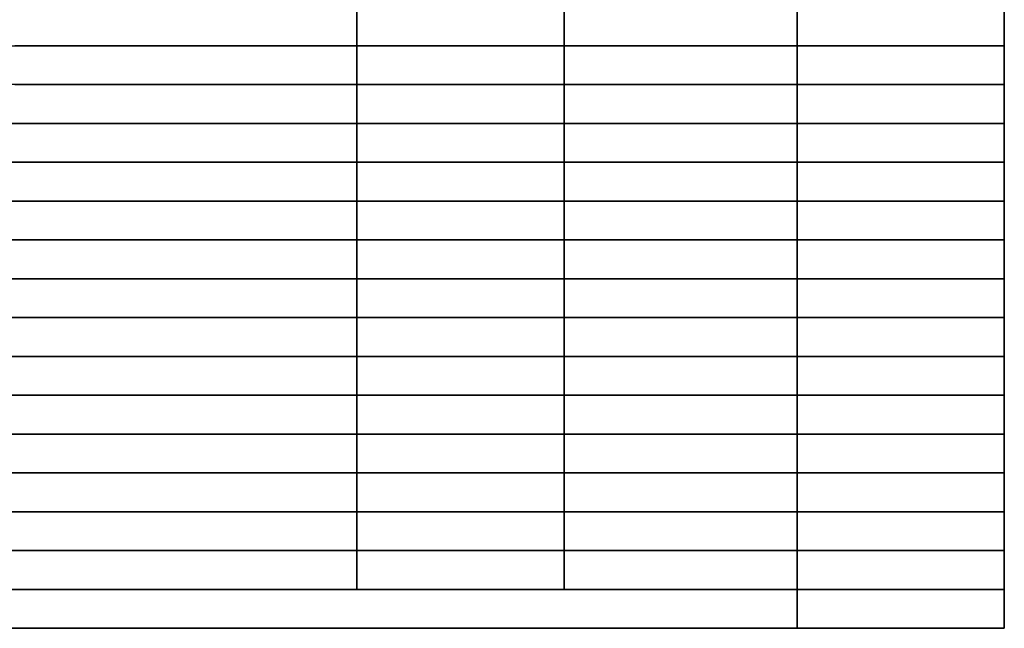
# Model space of a CAD drawing. Units: metres. Extents: x 1 to 154, y 1 to 51.
# Drawn here: x 116 to 154, y 1 to 25 of the extents above; entities that cross this region are included whole.
import ezdxf

# ---------------------------------------------------------------- set-up
doc = ezdxf.new("R2010")
doc.units = ezdxf.units.M
doc.header["$MEASUREMENT"] = 0
for name, color, linetype in [('72_NURUS_INSERT', 7, 'Continuous'), ('72_NURUS_TKM_D3_TKM_BENCH', 7, 'Continuous'), ('72_NURUS_TKM_D3_TKM_METAL', 7, 'Continuous')]:
    doc.layers.add(name, color=color, linetype=linetype)

# ---------------------------------------------------------------- blocks, each defined once
blk = doc.blocks.new('72NURUS_TKM_D3_TKM_BENCH153')
at = {"extrusion": (0, -1, -2e-16), "elevation": 0.495}
blk.add_lwpolyline([(0, 0.45), (0, 0.37), (1.53, 0.37), (1.53, 0.45)], dxfattribs=at)
for points in [[(1.53, -0.27, 0.37), (1.53, -0.285, 0.37), (0, -0.285, 0.37), (0, -0.27, 0.37)], [(1.53, -0.27, 0.45), (1.53, -0.285, 0.45), (1.53, -0.285, 0.37), (1.53, -0.27, 0.37)], [(1.53, -0.3, 0.37), (1.53, -0.315, 0.37), (0, -0.315, 0.37), (0, -0.3, 0.37)], [(1.53, -0.3, 0.45), (1.53, -0.315, 0.45), (1.53, -0.315, 0.37), (1.53, -0.3, 0.37)], [(1.53, -0.33, 0.37), (1.53, -0.345, 0.37), (0, -0.345, 0.37), (0, -0.33, 0.37)], [(1.53, -0.33, 0.45), (1.53, -0.345, 0.45), (1.53, -0.345, 0.37), (1.53, -0.33, 0.37)], [(1.53, -0.36, 0.37), (1.53, -0.375, 0.37), (0, -0.375, 0.37), (0, -0.36, 0.37)], [(1.53, -0.375, 0.45), (1.53, -0.36, 0.45), (1.53, -0.36, 0.37), (1.53, -0.375, 0.37)], [(1.53, -0.39, 0.37), (1.53, -0.405, 0.37), (0, -0.405, 0.37), (0, -0.39, 0.37)], [(1.53, -0.39, 0.45), (1.53, -0.405, 0.45), (1.53, -0.405, 0.37), (1.53, -0.39, 0.37)], [(0, -0.435, 0.37), (1.53, -0.435, 0.37), (1.53, -0.42, 0.37), (0, -0.42, 0.37)], [(1.53, -0.42, 0.45), (1.53, -0.435, 0.45), (1.53, -0.435, 0.37), (1.53, -0.42, 0.37)], [(0, -0.465, 0.37), (0, -0.45, 0.37), (1.53, -0.45, 0.37), (1.53, -0.465, 0.37)], [(1.53, -0.45, 0.45), (1.53, -0.465, 0.45), (1.53, -0.465, 0.37), (1.53, -0.45, 0.37)], [(1.53, -0.48, 0.37), (1.53, -0.495, 0.37), (0, -0.495, 0.37), (0, -0.48, 0.37)], [(1.53, -0.495, 0.45), (1.53, -0.48, 0.45), (1.53, -0.48, 0.37), (1.53, -0.495, 0.37)]]:
    blk.add_3dface(points)
for points, invisible_edges in [([(1.14792, -0.27, 0.42538), (1.1718, -0.27, 0.43001), (1.1718, -0.285, 0.43001), (1.14792, -0.285, 0.42538)], 10), ([(1.14792, -0.27, 0.42538), (1.1718, -0.27, 0.43001), (1.1718, -0.27, 0.37), (1.14792, -0.27, 0.37)], 10), ([(1.1718, -0.27, 0.43001), (1.20333, -0.27, 0.43632), (1.20333, -0.27, 0.37), (1.1718, -0.27, 0.37)], 10), ([(1.1718, -0.27, 0.43001), (1.20333, -0.27, 0.43632), (1.20333, -0.285, 0.43632), (1.1718, -0.285, 0.43001)], 10), ([(1.20333, -0.27, 0.43632), (1.22652, -0.27, 0.44019), (1.22652, -0.285, 0.44019), (1.20333, -0.285, 0.43632)], 10), ([(1.20333, -0.27, 0.43632), (1.22652, -0.27, 0.44019), (1.22652, -0.27, 0.37), (1.20333, -0.27, 0.37)], 10), ([(1.22652, -0.27, 0.44019), (1.24697, -0.27, 0.44307), (1.24697, -0.27, 0.37), (1.22652, -0.27, 0.37)], 10), ([(1.22652, -0.27, 0.44019), (1.24697, -0.27, 0.44307), (1.24697, -0.285, 0.44307), (1.22652, -0.285, 0.44019)], 10), ([(1.24697, -0.27, 0.44307), (1.27657, -0.27, 0.44636), (1.27657, -0.27, 0.37), (1.24697, -0.27, 0.37)], 10), ([(1.24697, -0.27, 0.44307), (1.27657, -0.27, 0.44636), (1.27657, -0.285, 0.44636), (1.24697, -0.285, 0.44307)], 10), ([(1.27657, -0.27, 0.44636), (1.30369, -0.27, 0.44848), (1.30369, -0.27, 0.37), (1.27657, -0.27, 0.37)], 10), ([(1.27657, -0.27, 0.44636), (1.30369, -0.27, 0.44848), (1.30369, -0.285, 0.44848), (1.27657, -0.285, 0.44636)], 10), ([(1.30369, -0.27, 0.44848), (1.34135, -0.27, 0.45), (1.34135, -0.27, 0.37), (1.30369, -0.27, 0.37)], 10), ([(1.30369, -0.27, 0.44848), (1.34135, -0.27, 0.45), (1.34135, -0.285, 0.45), (1.30369, -0.285, 0.44848)], 10), ([(1.34135, -0.27, 0.37), (1.34135, -0.27, 0.45), (1.53, -0.27, 0.45), (1.53, -0.27, 0.37)], 1), ([(1.34135, -0.27, 0.45), (1.53, -0.27, 0.45), (1.53, -0.285, 0.45), (1.34135, -0.285, 0.45)], 8), ([(1.14792, -0.285, 0.42538), (1.1718, -0.285, 0.43001), (1.1718, -0.285, 0.37), (1.14792, -0.285, 0.37)], 10), ([(1.1718, -0.285, 0.43001), (1.20333, -0.285, 0.43632), (1.20333, -0.285, 0.37), (1.1718, -0.285, 0.37)], 10), ([(1.20333, -0.285, 0.43632), (1.22652, -0.285, 0.44019), (1.22652, -0.285, 0.37), (1.20333, -0.285, 0.37)], 10), ([(1.22652, -0.285, 0.44019), (1.24697, -0.285, 0.44307), (1.24697, -0.285, 0.37), (1.22652, -0.285, 0.37)], 10), ([(1.24697, -0.285, 0.44307), (1.27657, -0.285, 0.44636), (1.27657, -0.285, 0.37), (1.24697, -0.285, 0.37)], 10), ([(1.27657, -0.285, 0.44636), (1.30369, -0.285, 0.44848), (1.30369, -0.285, 0.37), (1.27657, -0.285, 0.37)], 10), ([(1.30369, -0.285, 0.44848), (1.34135, -0.285, 0.45), (1.34135, -0.285, 0.37), (1.30369, -0.285, 0.37)], 10), ([(1.34135, -0.285, 0.37), (1.34135, -0.285, 0.45), (1.53, -0.285, 0.45), (1.53, -0.285, 0.37)], 1), ([(1.12974, -0.3, 0.418), (1.15709, -0.3, 0.42234), (1.15709, -0.3, 0.37), (1.12974, -0.3, 0.37)], 10), ([(1.12974, -0.3, 0.418), (1.15709, -0.3, 0.42234), (1.15709, -0.315, 0.42234), (1.12974, -0.315, 0.418)], 10), ([(1.15709, -0.3, 0.42234), (1.18779, -0.3, 0.4291), (1.18779, -0.3, 0.37), (1.15709, -0.3, 0.37)], 10), ([(1.15709, -0.3, 0.42234), (1.18779, -0.3, 0.4291), (1.18779, -0.315, 0.4291), (1.15709, -0.315, 0.42234)], 10), ([(1.18779, -0.3, 0.4291), (1.21753, -0.3, 0.43593), (1.21753, -0.3, 0.37), (1.18779, -0.3, 0.37)], 10), ([(1.18779, -0.3, 0.4291), (1.21753, -0.3, 0.43593), (1.21753, -0.315, 0.43593), (1.18779, -0.315, 0.4291)], 10), ([(1.21753, -0.3, 0.43593), (1.25094, -0.3, 0.44197), (1.25094, -0.315, 0.44197), (1.21753, -0.315, 0.43593)], 10), ([(1.21753, -0.3, 0.43593), (1.25094, -0.3, 0.44197), (1.25094, -0.3, 0.37), (1.21753, -0.3, 0.37)], 10), ([(1.25094, -0.3, 0.44197), (1.28022, -0.3, 0.44587), (1.28022, -0.3, 0.37), (1.25094, -0.3, 0.37)], 10), ([(1.25094, -0.3, 0.44197), (1.28022, -0.3, 0.44587), (1.28022, -0.315, 0.44587), (1.25094, -0.315, 0.44197)], 10), ([(1.28022, -0.3, 0.44587), (1.31405, -0.3, 0.44879), (1.31405, -0.3, 0.37), (1.28022, -0.3, 0.37)], 10), ([(1.28022, -0.3, 0.44587), (1.31405, -0.3, 0.44879), (1.31405, -0.315, 0.44879), (1.28022, -0.315, 0.44587)], 10), ([(1.31405, -0.3, 0.44879), (1.35603, -0.3, 0.45), (1.35603, -0.3, 0.37), (1.31405, -0.3, 0.37)], 10), ([(1.31405, -0.3, 0.44879), (1.35603, -0.3, 0.45), (1.35603, -0.315, 0.45), (1.31405, -0.315, 0.44879)], 10), ([(1.35603, -0.3, 0.45), (1.53, -0.3, 0.45), (1.53, -0.3, 0.37), (1.35603, -0.3, 0.37)], 8), ([(1.35603, -0.3, 0.45), (1.53, -0.3, 0.45), (1.53, -0.315, 0.45), (1.35603, -0.315, 0.45)], 8), ([(1.12974, -0.315, 0.418), (1.15709, -0.315, 0.42234), (1.15709, -0.315, 0.37), (1.12974, -0.315, 0.37)], 10), ([(1.15709, -0.315, 0.42234), (1.18779, -0.315, 0.4291), (1.18779, -0.315, 0.37), (1.15709, -0.315, 0.37)], 10), ([(1.18779, -0.315, 0.4291), (1.21753, -0.315, 0.43593), (1.21753, -0.315, 0.37), (1.18779, -0.315, 0.37)], 10), ([(1.21753, -0.315, 0.43593), (1.25094, -0.315, 0.44197), (1.25094, -0.315, 0.37), (1.21753, -0.315, 0.37)], 10), ([(1.25094, -0.315, 0.44197), (1.28022, -0.315, 0.44587), (1.28022, -0.315, 0.37), (1.25094, -0.315, 0.37)], 10), ([(1.28022, -0.315, 0.44587), (1.31405, -0.315, 0.44879), (1.31405, -0.315, 0.37), (1.28022, -0.315, 0.37)], 10), ([(1.31405, -0.315, 0.44879), (1.35603, -0.315, 0.45), (1.35603, -0.315, 0.37), (1.31405, -0.315, 0.37)], 10), ([(1.35603, -0.315, 0.45), (1.53, -0.315, 0.45), (1.53, -0.315, 0.37), (1.35603, -0.315, 0.37)], 8), ([(1.13725, -0.33, 0.41683), (1.18244, -0.33, 0.42557), (1.18244, -0.33, 0.37), (1.13725, -0.33, 0.37)], 10), ([(1.13725, -0.33, 0.41683), (1.18244, -0.33, 0.42557), (1.18244, -0.345, 0.42557), (1.13725, -0.345, 0.41683)], 10), ([(1.18244, -0.33, 0.42557), (1.21228, -0.33, 0.43225), (1.21228, -0.33, 0.37), (1.18244, -0.33, 0.37)], 10), ([(1.18244, -0.33, 0.42557), (1.21228, -0.33, 0.43225), (1.21228, -0.345, 0.43225), (1.18244, -0.345, 0.42557)], 10), ([(1.21228, -0.33, 0.43225), (1.24359, -0.33, 0.43813), (1.24359, -0.33, 0.37), (1.21228, -0.33, 0.37)], 10), ([(1.21228, -0.33, 0.43225), (1.24359, -0.33, 0.43813), (1.24359, -0.345, 0.43813), (1.21228, -0.345, 0.43225)], 10), ([(1.24359, -0.33, 0.43813), (1.2835, -0.33, 0.4449), (1.2835, -0.33, 0.37), (1.24359, -0.33, 0.37)], 10), ([(1.24359, -0.33, 0.43813), (1.2835, -0.33, 0.4449), (1.2835, -0.345, 0.4449), (1.24359, -0.345, 0.43813)], 10), ([(1.2835, -0.33, 0.4449), (1.32419, -0.33, 0.45), (1.32419, -0.33, 0.37), (1.2835, -0.33, 0.37)], 10), ([(1.2835, -0.33, 0.4449), (1.32419, -0.33, 0.45), (1.32419, -0.345, 0.45), (1.2835, -0.345, 0.4449)], 10), ([(1.32419, -0.33, 0.45), (1.53, -0.33, 0.45), (1.53, -0.33, 0.37), (1.32419, -0.33, 0.37)], 8), ([(1.32419, -0.33, 0.45), (1.53, -0.33, 0.45), (1.53, -0.345, 0.45), (1.32419, -0.345, 0.45)], 8), ([(1.13725, -0.345, 0.41683), (1.18244, -0.345, 0.42557), (1.18244, -0.345, 0.37), (1.13725, -0.345, 0.37)], 10), ([(1.18244, -0.345, 0.42557), (1.21228, -0.345, 0.43225), (1.21228, -0.345, 0.37), (1.18244, -0.345, 0.37)], 10), ([(1.21228, -0.345, 0.43225), (1.24359, -0.345, 0.43813), (1.24359, -0.345, 0.37), (1.21228, -0.345, 0.37)], 10), ([(1.24359, -0.345, 0.43813), (1.2835, -0.345, 0.4449), (1.2835, -0.345, 0.37), (1.24359, -0.345, 0.37)], 10), ([(1.2835, -0.345, 0.4449), (1.32419, -0.345, 0.45), (1.32419, -0.345, 0.37), (1.2835, -0.345, 0.37)], 10), ([(1.32419, -0.345, 0.45), (1.53, -0.345, 0.45), (1.53, -0.345, 0.37), (1.32419, -0.345, 0.37)], 8), ([(1.12789, -0.36, 0.4147), (1.16071, -0.36, 0.41998), (1.16071, -0.36, 0.37), (1.12789, -0.36, 0.37)], 10), ([(1.12789, -0.36, 0.4147), (1.12789, -0.375, 0.4147), (1.16071, -0.375, 0.41998), (1.16071, -0.36, 0.41998)], 5), ([(1.16071, -0.36, 0.41998), (1.1844, -0.36, 0.4252), (1.1844, -0.36, 0.37), (1.16071, -0.36, 0.37)], 10), ([(1.16071, -0.36, 0.41998), (1.1844, -0.36, 0.4252), (1.1844, -0.375, 0.4252), (1.16071, -0.375, 0.41998)], 10), ([(1.1844, -0.36, 0.4252), (1.22208, -0.36, 0.4336), (1.22208, -0.36, 0.37), (1.1844, -0.36, 0.37)], 10), ([(1.1844, -0.36, 0.4252), (1.22208, -0.36, 0.4336), (1.22208, -0.375, 0.4336), (1.1844, -0.375, 0.4252)], 10), ([(1.22208, -0.36, 0.4336), (1.24663, -0.36, 0.43816), (1.24663, -0.36, 0.37), (1.22208, -0.36, 0.37)], 10), ([(1.22208, -0.36, 0.4336), (1.24663, -0.36, 0.43816), (1.24663, -0.375, 0.43816), (1.22208, -0.375, 0.4336)], 10), ([(1.24663, -0.36, 0.43816), (1.28181, -0.36, 0.44347), (1.28181, -0.36, 0.37), (1.24663, -0.36, 0.37)], 10), ([(1.24663, -0.36, 0.43816), (1.28181, -0.36, 0.44347), (1.28181, -0.375, 0.44347), (1.24663, -0.375, 0.43816)], 10), ([(1.28181, -0.36, 0.44347), (1.30254, -0.36, 0.44592), (1.30254, -0.36, 0.37), (1.28181, -0.36, 0.37)], 10), ([(1.28181, -0.36, 0.44347), (1.30254, -0.36, 0.44592), (1.30254, -0.375, 0.44592), (1.28181, -0.375, 0.44347)], 10), ([(1.30254, -0.36, 0.44592), (1.32916, -0.36, 0.44836), (1.32916, -0.36, 0.37), (1.30254, -0.36, 0.37)], 10), ([(1.30254, -0.36, 0.44592), (1.32916, -0.36, 0.44836), (1.32916, -0.375, 0.44836), (1.30254, -0.375, 0.44592)], 10), ([(1.32916, -0.36, 0.44836), (1.356, -0.36, 0.45), (1.356, -0.36, 0.37), (1.32916, -0.36, 0.37)], 10), ([(1.32916, -0.36, 0.44836), (1.356, -0.36, 0.45), (1.356, -0.375, 0.45), (1.32916, -0.375, 0.44836)], 10), ([(1.356, -0.36, 0.45), (1.53, -0.36, 0.45), (1.53, -0.36, 0.37), (1.356, -0.36, 0.37)], 8), ([(1.356, -0.375, 0.45), (1.356, -0.36, 0.45), (1.53, -0.36, 0.45), (1.53, -0.375, 0.45)], 1), ([(1.12789, -0.375, 0.4147), (1.16071, -0.375, 0.41998), (1.16071, -0.375, 0.37), (1.12789, -0.375, 0.37)], 10), ([(1.16071, -0.375, 0.41998), (1.1844, -0.375, 0.4252), (1.1844, -0.375, 0.37), (1.16071, -0.375, 0.37)], 10), ([(1.1844, -0.375, 0.4252), (1.22208, -0.375, 0.4336), (1.22208, -0.375, 0.37), (1.1844, -0.375, 0.37)], 10), ([(1.22208, -0.375, 0.4336), (1.24663, -0.375, 0.43816), (1.24663, -0.375, 0.37), (1.22208, -0.375, 0.37)], 10), ([(1.24663, -0.375, 0.43816), (1.28181, -0.375, 0.44347), (1.28181, -0.375, 0.37), (1.24663, -0.375, 0.37)], 10), ([(1.28181, -0.375, 0.44347), (1.30254, -0.375, 0.44592), (1.30254, -0.375, 0.37), (1.28181, -0.375, 0.37)], 10), ([(1.30254, -0.375, 0.44592), (1.32916, -0.375, 0.44836), (1.32916, -0.375, 0.37), (1.30254, -0.375, 0.37)], 10), ([(1.32916, -0.375, 0.44836), (1.356, -0.375, 0.45), (1.356, -0.375, 0.37), (1.32916, -0.375, 0.37)], 10), ([(1.356, -0.375, 0.45), (1.53, -0.375, 0.45), (1.53, -0.375, 0.37), (1.356, -0.375, 0.37)], 8), ([(1.13854, -0.39, 0.41583), (1.18573, -0.39, 0.42519), (1.18573, -0.39, 0.37), (1.13854, -0.39, 0.37)], 10), ([(1.13854, -0.39, 0.41583), (1.18573, -0.39, 0.42519), (1.18573, -0.405, 0.42519), (1.13854, -0.405, 0.41583)], 10), ([(1.18573, -0.39, 0.42519), (1.21241, -0.39, 0.43136), (1.21241, -0.39, 0.37), (1.18573, -0.39, 0.37)], 10), ([(1.18573, -0.39, 0.42519), (1.21241, -0.39, 0.43136), (1.21241, -0.405, 0.43136), (1.18573, -0.405, 0.42519)], 10), ([(1.2647, -0.39, 0.44098), (1.21241, -0.39, 0.43136), (1.21241, -0.39, 0.37), (1.2647, -0.39, 0.37)], 10), ([(1.21241, -0.39, 0.43136), (1.2647, -0.39, 0.44098), (1.2647, -0.405, 0.44098), (1.21241, -0.405, 0.43136)], 10), ([(1.2647, -0.39, 0.44098), (1.29221, -0.39, 0.44473), (1.29221, -0.39, 0.37), (1.2647, -0.39, 0.37)], 10), ([(1.2647, -0.39, 0.44098), (1.29221, -0.39, 0.44473), (1.29221, -0.405, 0.44473), (1.2647, -0.405, 0.44098)], 10), ([(1.29221, -0.39, 0.44473), (1.31937, -0.39, 0.44755), (1.31937, -0.39, 0.37), (1.29221, -0.39, 0.37)], 10), ([(1.29221, -0.39, 0.44473), (1.31937, -0.39, 0.44755), (1.31937, -0.405, 0.44755), (1.29221, -0.405, 0.44473)], 10), ([(1.31937, -0.39, 0.44755), (1.35607, -0.39, 0.45), (1.35607, -0.39, 0.37), (1.31937, -0.39, 0.37)], 10), ([(1.31937, -0.39, 0.44755), (1.35607, -0.39, 0.45), (1.35607, -0.405, 0.45), (1.31937, -0.405, 0.44755)], 10), ([(1.53, -0.39, 0.45), (1.53, -0.39, 0.37), (1.35607, -0.39, 0.37), (1.35607, -0.39, 0.45)], 4), ([(1.35607, -0.39, 0.45), (1.35607, -0.405, 0.45), (1.53, -0.405, 0.45), (1.53, -0.39, 0.45)], 1), ([(1.13854, -0.405, 0.41583), (1.18573, -0.405, 0.42519), (1.18573, -0.405, 0.37), (1.13854, -0.405, 0.37)], 10), ([(1.18573, -0.405, 0.42519), (1.21241, -0.405, 0.43136), (1.21241, -0.405, 0.37), (1.18573, -0.405, 0.37)], 10), ([(1.2647, -0.405, 0.44098), (1.21241, -0.405, 0.43136), (1.21241, -0.405, 0.37), (1.2647, -0.405, 0.37)], 10), ([(1.2647, -0.405, 0.44098), (1.29221, -0.405, 0.44473), (1.29221, -0.405, 0.37), (1.2647, -0.405, 0.37)], 10), ([(1.29221, -0.405, 0.44473), (1.31937, -0.405, 0.44755), (1.31937, -0.405, 0.37), (1.29221, -0.405, 0.37)], 10), ([(1.31937, -0.405, 0.44755), (1.35607, -0.405, 0.45), (1.35607, -0.405, 0.37), (1.31937, -0.405, 0.37)], 10), ([(1.53, -0.405, 0.45), (1.53, -0.405, 0.37), (1.35607, -0.405, 0.37), (1.35607, -0.405, 0.45)], 4), ([(1.14228, -0.42, 0.41609), (1.19866, -0.42, 0.42828), (1.19866, -0.42, 0.37), (1.14228, -0.42, 0.37)], 10), ([(1.14228, -0.42, 0.41609), (1.19866, -0.42, 0.42828), (1.19866, -0.435, 0.42828), (1.14228, -0.435, 0.41609)], 10), ([(1.19866, -0.42, 0.42828), (1.23155, -0.42, 0.43641), (1.23155, -0.42, 0.37), (1.19866, -0.42, 0.37)], 10), ([(1.19866, -0.42, 0.42828), (1.23155, -0.42, 0.43641), (1.23155, -0.435, 0.43641), (1.19866, -0.435, 0.42828)], 10), ([(1.23155, -0.42, 0.43641), (1.27017, -0.42, 0.44347), (1.27017, -0.42, 0.37), (1.23155, -0.42, 0.37)], 10), ([(1.23155, -0.42, 0.43641), (1.27017, -0.42, 0.44347), (1.27017, -0.435, 0.44347), (1.23155, -0.435, 0.43641)], 10), ([(1.27017, -0.42, 0.44347), (1.29997, -0.42, 0.44715), (1.29997, -0.42, 0.37), (1.27017, -0.42, 0.37)], 10), ([(1.27017, -0.42, 0.44347), (1.29997, -0.42, 0.44715), (1.29997, -0.435, 0.44715), (1.27017, -0.435, 0.44347)], 10), ([(1.29997, -0.42, 0.44715), (1.33573, -0.42, 0.44958), (1.33573, -0.42, 0.37), (1.29997, -0.42, 0.37)], 10), ([(1.29997, -0.42, 0.44715), (1.33573, -0.42, 0.44958), (1.33573, -0.435, 0.44958), (1.29997, -0.435, 0.44715)], 10), ([(1.33573, -0.42, 0.44958), (1.38225, -0.42, 0.45), (1.38225, -0.42, 0.37), (1.33573, -0.42, 0.37)], 10), ([(1.33573, -0.42, 0.44958), (1.38225, -0.42, 0.45), (1.38225, -0.435, 0.45), (1.33573, -0.435, 0.44958)], 10), ([(1.38225, -0.42, 0.45), (1.53, -0.42, 0.45), (1.53, -0.42, 0.37), (1.38225, -0.42, 0.37)], 8), ([(1.38225, -0.42, 0.45), (1.53, -0.42, 0.45), (1.53, -0.435, 0.45), (1.38225, -0.435, 0.45)], 8), ([(1.14228, -0.435, 0.41609), (1.19866, -0.435, 0.42828), (1.19866, -0.435, 0.37), (1.14228, -0.435, 0.37)], 10), ([(1.19866, -0.435, 0.42828), (1.23155, -0.435, 0.43641), (1.23155, -0.435, 0.37), (1.19866, -0.435, 0.37)], 10), ([(1.23155, -0.435, 0.43641), (1.27017, -0.435, 0.44347), (1.27017, -0.435, 0.37), (1.23155, -0.435, 0.37)], 10), ([(1.27017, -0.435, 0.44347), (1.29997, -0.435, 0.44715), (1.29997, -0.435, 0.37), (1.27017, -0.435, 0.37)], 10), ([(1.29997, -0.435, 0.44715), (1.33573, -0.435, 0.44958), (1.33573, -0.435, 0.37), (1.29997, -0.435, 0.37)], 10), ([(1.33573, -0.435, 0.44958), (1.38225, -0.435, 0.45), (1.38225, -0.435, 0.37), (1.33573, -0.435, 0.37)], 10), ([(1.38225, -0.435, 0.45), (1.53, -0.435, 0.45), (1.53, -0.435, 0.37), (1.38225, -0.435, 0.37)], 8), ([(1.13443, -0.45, 0.41499), (1.1946, -0.45, 0.42723), (1.1946, -0.45, 0.37), (1.13443, -0.45, 0.37)], 10), ([(1.13443, -0.465, 0.41499), (1.1946, -0.465, 0.42723), (1.1946, -0.45, 0.42723), (1.13443, -0.45, 0.41499)], 10), ([(1.1946, -0.45, 0.42723), (1.22325, -0.45, 0.43425), (1.22325, -0.45, 0.37), (1.1946, -0.45, 0.37)], 10), ([(1.1946, -0.45, 0.42723), (1.22325, -0.45, 0.43425), (1.22325, -0.465, 0.43425), (1.1946, -0.465, 0.42723)], 10), ([(1.22325, -0.45, 0.43425), (1.25208, -0.45, 0.43998), (1.25208, -0.465, 0.43998), (1.22325, -0.465, 0.43425)], 10), ([(1.22325, -0.45, 0.43425), (1.25208, -0.45, 0.43998), (1.25208, -0.45, 0.37), (1.22325, -0.45, 0.37)], 10), ([(1.25208, -0.45, 0.43998), (1.2831, -0.45, 0.44469), (1.2831, -0.45, 0.37), (1.25208, -0.45, 0.37)], 10), ([(1.25208, -0.45, 0.43998), (1.2831, -0.45, 0.44469), (1.2831, -0.465, 0.44469), (1.25208, -0.465, 0.43998)], 10), ([(1.2831, -0.45, 0.44469), (1.31343, -0.45, 0.44787), (1.31343, -0.45, 0.37), (1.2831, -0.45, 0.37)], 10), ([(1.2831, -0.45, 0.44469), (1.31343, -0.45, 0.44787), (1.31343, -0.465, 0.44787), (1.2831, -0.465, 0.44469)], 10), ([(1.31343, -0.45, 0.44787), (1.356, -0.45, 0.45), (1.356, -0.45, 0.37), (1.31343, -0.45, 0.37)], 10), ([(1.31343, -0.45, 0.44787), (1.356, -0.45, 0.45), (1.356, -0.465, 0.45), (1.31343, -0.465, 0.44787)], 10), ([(1.53, -0.45, 0.45), (1.53, -0.45, 0.37), (1.356, -0.45, 0.37), (1.356, -0.45, 0.45)], 4), ([(1.356, -0.45, 0.45), (1.356, -0.465, 0.45), (1.53, -0.465, 0.45), (1.53, -0.45, 0.45)], 1), ([(1.13443, -0.465, 0.41499), (1.1946, -0.465, 0.42723), (1.1946, -0.465, 0.37), (1.13443, -0.465, 0.37)], 10), ([(1.1946, -0.465, 0.42723), (1.22325, -0.465, 0.43425), (1.22325, -0.465, 0.37), (1.1946, -0.465, 0.37)], 10), ([(1.22325, -0.465, 0.43425), (1.25208, -0.465, 0.43998), (1.25208, -0.465, 0.37), (1.22325, -0.465, 0.37)], 10), ([(1.25208, -0.465, 0.43998), (1.2831, -0.465, 0.44469), (1.2831, -0.465, 0.37), (1.25208, -0.465, 0.37)], 10), ([(1.2831, -0.465, 0.44469), (1.31343, -0.465, 0.44787), (1.31343, -0.465, 0.37), (1.2831, -0.465, 0.37)], 10), ([(1.31343, -0.465, 0.44787), (1.356, -0.465, 0.45), (1.356, -0.465, 0.37), (1.31343, -0.465, 0.37)], 10), ([(1.53, -0.465, 0.45), (1.53, -0.465, 0.37), (1.356, -0.465, 0.37), (1.356, -0.465, 0.45)], 4), ([(1.1274, -0.48, 0.41416), (1.18883, -0.48, 0.42582), (1.18883, -0.48, 0.37), (1.1274, -0.48, 0.37)], 10), ([(1.1274, -0.495, 0.41416), (1.1274, -0.48, 0.41416), (1.18883, -0.48, 0.42582), (1.18883, -0.495, 0.42582)], 5), ([(1.18883, -0.48, 0.42582), (1.18883, -0.495, 0.42582), (1.23008, -0.495, 0.4352), (1.23008, -0.48, 0.4352)], 5), ([(1.18883, -0.48, 0.42582), (1.23008, -0.48, 0.4352), (1.23008, -0.48, 0.37), (1.18883, -0.48, 0.37)], 10), ([(1.23008, -0.495, 0.4352), (1.23008, -0.48, 0.4352), (1.27177, -0.48, 0.44237), (1.27177, -0.495, 0.44237)], 5), ([(1.23008, -0.48, 0.4352), (1.27177, -0.48, 0.44237), (1.27177, -0.48, 0.37), (1.23008, -0.48, 0.37)], 10), ([(1.27177, -0.48, 0.44237), (1.31378, -0.48, 0.44731), (1.31378, -0.48, 0.37), (1.27177, -0.48, 0.37)], 10), ([(1.27177, -0.48, 0.44237), (1.27177, -0.495, 0.44237), (1.31378, -0.495, 0.44731), (1.31378, -0.48, 0.44731)], 5), ([(1.31378, -0.48, 0.44731), (1.356, -0.48, 0.45), (1.356, -0.48, 0.37), (1.31378, -0.48, 0.37)], 10), ([(1.31378, -0.48, 0.44731), (1.31378, -0.495, 0.44731), (1.356, -0.495, 0.45), (1.356, -0.48, 0.45)], 5), ([(1.53, -0.48, 0.45), (1.356, -0.48, 0.45), (1.356, -0.48, 0.37), (1.53, -0.48, 0.37)], 2), ([(1.356, -0.48, 0.45), (1.53, -0.48, 0.45), (1.53, -0.495, 0.45), (1.356, -0.495, 0.45)], 8), ([(1.1274, -0.495, 0.41416), (1.18883, -0.495, 0.42582), (1.18883, -0.495, 0.37), (1.1274, -0.495, 0.37)], 10), ([(1.18883, -0.495, 0.42582), (1.23008, -0.495, 0.4352), (1.23008, -0.495, 0.37), (1.18883, -0.495, 0.37)], 10), ([(1.23008, -0.495, 0.4352), (1.27177, -0.495, 0.44237), (1.27177, -0.495, 0.37), (1.23008, -0.495, 0.37)], 10), ([(1.27177, -0.495, 0.44237), (1.31378, -0.495, 0.44731), (1.31378, -0.495, 0.37), (1.27177, -0.495, 0.37)], 10), ([(1.31378, -0.495, 0.44731), (1.356, -0.495, 0.45), (1.356, -0.495, 0.37), (1.31378, -0.495, 0.37)], 10), ([(1.53, -0.495, 0.45), (1.356, -0.495, 0.45), (1.356, -0.495, 0.37), (1.53, -0.495, 0.37)], 2)]:
    blk.add_3dface(points, dxfattribs=dict(invisible_edges=invisible_edges))
blk = doc.blocks.new('72NURUS_TKM_D3_TRM_BASE')
for points in [[(0.08, -0.495), (0, -0.495), (0, 0), (0.08, 0)], [(0, -0.255, 0.03), (0, -0.27, 0.03), (0.08, -0.27, 0.03), (0.08, -0.255, 0.03)], [(0, -0.27, 0.01), (0, -0.27, 0.03), (0.08, -0.27, 0.03), (0.08, -0.27, 0.01)], [(0.08, -0.27, 0.01), (0.08, -0.285, 0.01), (0, -0.285, 0.01), (0, -0.27, 0.01)], [(0.08, -0.285, 0.03), (0.08, -0.285, 0.01), (0, -0.285, 0.01), (0, -0.285, 0.03)], [(0, -0.285, 0.03), (0, -0.3, 0.03), (0.08, -0.3, 0.03), (0.08, -0.285, 0.03)], [(0, -0.3, 0.01), (0, -0.3, 0.03), (0.08, -0.3, 0.03), (0.08, -0.3, 0.01)], [(0.08, -0.3, 0.01), (0.08, -0.315, 0.01), (0, -0.315, 0.01), (0, -0.3, 0.01)], [(0.08, -0.315, 0.03), (0.08, -0.315, 0.01), (0, -0.315, 0.01), (0, -0.315, 0.03)], [(0, -0.315, 0.03), (0, -0.33, 0.03), (0.08, -0.33, 0.03), (0.08, -0.315, 0.03)], [(0, -0.33, 0.01), (0, -0.33, 0.03), (0.08, -0.33, 0.03), (0.08, -0.33, 0.01)], [(0.08, -0.33, 0.01), (0.08, -0.345, 0.01), (0, -0.345, 0.01), (0, -0.33, 0.01)], [(0.08, -0.345, 0.03), (0.08, -0.345, 0.01), (0, -0.345, 0.01), (0, -0.345, 0.03)], [(0, -0.345, 0.03), (0, -0.36, 0.03), (0.08, -0.36, 0.03), (0.08, -0.345, 0.03)], [(0, -0.36, 0.01), (0, -0.36, 0.03), (0.08, -0.36, 0.03), (0.08, -0.36, 0.01)], [(0.08, -0.36, 0.01), (0.08, -0.375, 0.01), (0, -0.375, 0.01), (0, -0.36, 0.01)], [(0.08, -0.375, 0.03), (0.08, -0.375, 0.01), (0, -0.375, 0.01), (0, -0.375, 0.03)], [(0, -0.375, 0.03), (0, -0.39, 0.03), (0.08, -0.39, 0.03), (0.08, -0.375, 0.03)], [(0, -0.39, 0.01), (0, -0.39, 0.03), (0.08, -0.39, 0.03), (0.08, -0.39, 0.01)], [(0.08, -0.39, 0.01), (0.08, -0.405, 0.01), (0, -0.405, 0.01), (0, -0.39, 0.01)], [(0.08, -0.405, 0.03), (0.08, -0.405, 0.01), (0, -0.405, 0.01), (0, -0.405, 0.03)], [(0, -0.405, 0.03), (0, -0.42, 0.03), (0.08, -0.42, 0.03), (0.08, -0.405, 0.03)], [(0, -0.42, 0.01), (0, -0.42, 0.03), (0.08, -0.42, 0.03), (0.08, -0.42, 0.01)], [(0.08, -0.42, 0.01), (0.08, -0.435, 0.01), (0, -0.435, 0.01), (0, -0.42, 0.01)], [(0.08, -0.435, 0.03), (0.08, -0.435, 0.01), (0, -0.435, 0.01), (0, -0.435, 0.03)], [(0, -0.435, 0.03), (0, -0.45, 0.03), (0.08, -0.45, 0.03), (0.08, -0.435, 0.03)], [(0, -0.45, 0.01), (0, -0.45, 0.03), (0.08, -0.45, 0.03), (0.08, -0.45, 0.01)], [(0.08, -0.45, 0.01), (0.08, -0.465, 0.01), (0, -0.465, 0.01), (0, -0.45, 0.01)], [(0.08, -0.465, 0.03), (0.08, -0.465, 0.01), (0, -0.465, 0.01), (0, -0.465, 0.03)], [(0, -0.465, 0.03), (0, -0.48, 0.03), (0.08, -0.48, 0.03), (0.08, -0.465, 0.03)], [(0, -0.48, 0.01), (0, -0.48, 0.03), (0.08, -0.48, 0.03), (0.08, -0.48, 0.01)], [(0.08, -0.48, 0.01), (0.08, -0.495, 0.01), (0, -0.495, 0.01), (0, -0.48, 0.01)], [(0, -0.495, 0.01), (0.08, -0.495, 0.01), (0.08, -0.495), (0, -0.495)]]:
    blk.add_3dface(points)
for points, invisible_edges in [([(0, -0.255, 0.01), (0, -0.255, 0.03), (0, -0.27, 0.03), (0, -0.27, 0.01)], 8), ([(0, -0.255), (0, -0.255, 0.01), (0, -0.27, 0.01), (0, -0.27)], 7), ([(0.08, -0.255, 0.01), (0.08, -0.255, 0.03), (0.08, -0.27, 0.03), (0.08, -0.27, 0.01)], 8), ([(0.08, -0.255), (0.08, -0.255, 0.01), (0.08, -0.27, 0.01), (0.08, -0.27)], 7), ([(0, -0.27), (0, -0.27, 0.01), (0, -0.285, 0.01), (0, -0.285)], 5), ([(0.08, -0.27), (0.08, -0.27, 0.01), (0.08, -0.285, 0.01), (0.08, -0.285)], 5), ([(0, -0.285, 0.01), (0, -0.285, 0.03), (0, -0.3, 0.03), (0, -0.3, 0.01)], 8), ([(0, -0.285), (0, -0.285, 0.01), (0, -0.3, 0.01), (0, -0.3)], 7), ([(0.08, -0.285, 0.01), (0.08, -0.285, 0.03), (0.08, -0.3, 0.03), (0.08, -0.3, 0.01)], 8), ([(0.08, -0.285), (0.08, -0.285, 0.01), (0.08, -0.3, 0.01), (0.08, -0.3)], 7), ([(0, -0.3), (0, -0.3, 0.01), (0, -0.315, 0.01), (0, -0.315)], 5), ([(0.08, -0.3), (0.08, -0.3, 0.01), (0.08, -0.315, 0.01), (0.08, -0.315)], 5), ([(0, -0.315, 0.01), (0, -0.315, 0.03), (0, -0.33, 0.03), (0, -0.33, 0.01)], 8), ([(0, -0.315), (0, -0.315, 0.01), (0, -0.33, 0.01), (0, -0.33)], 7), ([(0.08, -0.315, 0.01), (0.08, -0.315, 0.03), (0.08, -0.33, 0.03), (0.08, -0.33, 0.01)], 8), ([(0.08, -0.315), (0.08, -0.315, 0.01), (0.08, -0.33, 0.01), (0.08, -0.33)], 7), ([(0, -0.33), (0, -0.33, 0.01), (0, -0.345, 0.01), (0, -0.345)], 5), ([(0.08, -0.33), (0.08, -0.33, 0.01), (0.08, -0.345, 0.01), (0.08, -0.345)], 5), ([(0, -0.345, 0.01), (0, -0.345, 0.03), (0, -0.36, 0.03), (0, -0.36, 0.01)], 8), ([(0, -0.345), (0, -0.345, 0.01), (0, -0.36, 0.01), (0, -0.36)], 7), ([(0.08, -0.345, 0.01), (0.08, -0.345, 0.03), (0.08, -0.36, 0.03), (0.08, -0.36, 0.01)], 8), ([(0.08, -0.345), (0.08, -0.345, 0.01), (0.08, -0.36, 0.01), (0.08, -0.36)], 7), ([(0, -0.36), (0, -0.36, 0.01), (0, -0.375, 0.01), (0, -0.375)], 5), ([(0.08, -0.36), (0.08, -0.36, 0.01), (0.08, -0.375, 0.01), (0.08, -0.375)], 5), ([(0, -0.375, 0.01), (0, -0.375, 0.03), (0, -0.39, 0.03), (0, -0.39, 0.01)], 8), ([(0, -0.375), (0, -0.375, 0.01), (0, -0.39, 0.01), (0, -0.39)], 7), ([(0.08, -0.375, 0.01), (0.08, -0.375, 0.03), (0.08, -0.39, 0.03), (0.08, -0.39, 0.01)], 8), ([(0.08, -0.375), (0.08, -0.375, 0.01), (0.08, -0.39, 0.01), (0.08, -0.39)], 7), ([(0, -0.39), (0, -0.39, 0.01), (0, -0.405, 0.01), (0, -0.405)], 5), ([(0.08, -0.39), (0.08, -0.39, 0.01), (0.08, -0.405, 0.01), (0.08, -0.405)], 5), ([(0, -0.405, 0.01), (0, -0.405, 0.03), (0, -0.42, 0.03), (0, -0.42, 0.01)], 8), ([(0, -0.405), (0, -0.405, 0.01), (0, -0.42, 0.01), (0, -0.42)], 7), ([(0.08, -0.405, 0.01), (0.08, -0.405, 0.03), (0.08, -0.42, 0.03), (0.08, -0.42, 0.01)], 8), ([(0.08, -0.405), (0.08, -0.405, 0.01), (0.08, -0.42, 0.01), (0.08, -0.42)], 7), ([(0, -0.42), (0, -0.42, 0.01), (0, -0.435, 0.01), (0, -0.435)], 5), ([(0.08, -0.42), (0.08, -0.42, 0.01), (0.08, -0.435, 0.01), (0.08, -0.435)], 5), ([(0, -0.435, 0.01), (0, -0.435, 0.03), (0, -0.45, 0.03), (0, -0.45, 0.01)], 8), ([(0, -0.435), (0, -0.435, 0.01), (0, -0.45, 0.01), (0, -0.45)], 7), ([(0.08, -0.435, 0.01), (0.08, -0.435, 0.03), (0.08, -0.45, 0.03), (0.08, -0.45, 0.01)], 8), ([(0.08, -0.435), (0.08, -0.435, 0.01), (0.08, -0.45, 0.01), (0.08, -0.45)], 7), ([(0, -0.45), (0, -0.45, 0.01), (0, -0.465, 0.01), (0, -0.465)], 5), ([(0.08, -0.45), (0.08, -0.45, 0.01), (0.08, -0.465, 0.01), (0.08, -0.465)], 5), ([(0, -0.465, 0.01), (0, -0.465, 0.03), (0, -0.48, 0.03), (0, -0.48, 0.01)], 8), ([(0, -0.465), (0, -0.465, 0.01), (0, -0.48, 0.01), (0, -0.48)], 7), ([(0.08, -0.465, 0.01), (0.08, -0.465, 0.03), (0.08, -0.48, 0.03), (0.08, -0.48, 0.01)], 8), ([(0.08, -0.465), (0.08, -0.465, 0.01), (0.08, -0.48, 0.01), (0.08, -0.48)], 7), ([(0, -0.48), (0, -0.48, 0.01), (0, -0.495, 0.01), (0, -0.495)], 1), ([(0.08, -0.48), (0.08, -0.48, 0.01), (0.08, -0.495, 0.01), (0.08, -0.495)], 1)]:
    blk.add_3dface(points, dxfattribs=dict(invisible_edges=invisible_edges))
blk = doc.blocks.new('72NURUS_TKM_D3_TRM_BENCHLEG')
for points in [[(0, -0.27, 0.37), (0, -0.285, 0.37), (0, -0.285, 0.01), (0, -0.27, 0.01)], [(0, -0.27, 0.37), (0, -0.27, 0.01), (0.08, -0.27, 0.01), (0.08, -0.27, 0.37)], [(0.08, -0.285, 0.37), (0.08, -0.27, 0.37), (0, -0.27, 0.37), (0, -0.285, 0.37)], [(0.08, -0.285, 0.01), (0.08, -0.27, 0.01), (0, -0.27, 0.01), (0, -0.285, 0.01)], [(0.08, -0.27, 0.37), (0.08, -0.285, 0.37), (0.08, -0.285, 0.01), (0.08, -0.27, 0.01)], [(0, -0.285, 0.37), (0, -0.285, 0.01), (0.08, -0.285, 0.01), (0.08, -0.285, 0.37)], [(0, -0.3, 0.37), (0, -0.315, 0.37), (0, -0.315, 0.01), (0, -0.3, 0.01)], [(0, -0.3, 0.37), (0, -0.3, 0.01), (0.08, -0.3, 0.01), (0.08, -0.3, 0.37)], [(0.08, -0.315, 0.37), (0.08, -0.3, 0.37), (0, -0.3, 0.37), (0, -0.315, 0.37)], [(0.08, -0.315, 0.01), (0.08, -0.3, 0.01), (0, -0.3, 0.01), (0, -0.315, 0.01)], [(0.08, -0.3, 0.37), (0.08, -0.315, 0.37), (0.08, -0.315, 0.01), (0.08, -0.3, 0.01)], [(0, -0.315, 0.37), (0, -0.315, 0.01), (0.08, -0.315, 0.01), (0.08, -0.315, 0.37)], [(0, -0.33, 0.37), (0, -0.345, 0.37), (0, -0.345, 0.01), (0, -0.33, 0.01)], [(0, -0.33, 0.37), (0, -0.33, 0.01), (0.08, -0.33, 0.01), (0.08, -0.33, 0.37)], [(0.08, -0.345, 0.37), (0.08, -0.33, 0.37), (0, -0.33, 0.37), (0, -0.345, 0.37)], [(0.08, -0.345, 0.01), (0.08, -0.33, 0.01), (0, -0.33, 0.01), (0, -0.345, 0.01)], [(0.08, -0.33, 0.37), (0.08, -0.345, 0.37), (0.08, -0.345, 0.01), (0.08, -0.33, 0.01)], [(0, -0.345, 0.37), (0, -0.345, 0.01), (0.08, -0.345, 0.01), (0.08, -0.345, 0.37)], [(0, -0.36, 0.37), (0, -0.375, 0.37), (0, -0.375, 0.01), (0, -0.36, 0.01)], [(0, -0.36, 0.37), (0, -0.36, 0.01), (0.08, -0.36, 0.01), (0.08, -0.36, 0.37)], [(0.08, -0.375, 0.37), (0.08, -0.36, 0.37), (0, -0.36, 0.37), (0, -0.375, 0.37)], [(0.08, -0.375, 0.01), (0.08, -0.36, 0.01), (0, -0.36, 0.01), (0, -0.375, 0.01)], [(0.08, -0.36, 0.37), (0.08, -0.375, 0.37), (0.08, -0.375, 0.01), (0.08, -0.36, 0.01)], [(0, -0.375, 0.37), (0, -0.375, 0.01), (0.08, -0.375, 0.01), (0.08, -0.375, 0.37)], [(0, -0.39, 0.37), (0, -0.405, 0.37), (0, -0.405, 0.01), (0, -0.39, 0.01)], [(0, -0.39, 0.37), (0, -0.39, 0.01), (0.08, -0.39, 0.01), (0.08, -0.39, 0.37)], [(0.08, -0.405, 0.37), (0.08, -0.39, 0.37), (0, -0.39, 0.37), (0, -0.405, 0.37)], [(0.08, -0.405, 0.01), (0.08, -0.39, 0.01), (0, -0.39, 0.01), (0, -0.405, 0.01)], [(0.08, -0.39, 0.37), (0.08, -0.405, 0.37), (0.08, -0.405, 0.01), (0.08, -0.39, 0.01)], [(0, -0.405, 0.37), (0, -0.405, 0.01), (0.08, -0.405, 0.01), (0.08, -0.405, 0.37)], [(0, -0.42, 0.37), (0, -0.435, 0.37), (0, -0.435, 0.01), (0, -0.42, 0.01)], [(0, -0.42, 0.37), (0, -0.42, 0.01), (0.08, -0.42, 0.01), (0.08, -0.42, 0.37)], [(0.08, -0.435, 0.37), (0.08, -0.42, 0.37), (0, -0.42, 0.37), (0, -0.435, 0.37)], [(0.08, -0.435, 0.01), (0.08, -0.42, 0.01), (0, -0.42, 0.01), (0, -0.435, 0.01)], [(0.08, -0.42, 0.37), (0.08, -0.435, 0.37), (0.08, -0.435, 0.01), (0.08, -0.42, 0.01)], [(0, -0.435, 0.37), (0, -0.435, 0.01), (0.08, -0.435, 0.01), (0.08, -0.435, 0.37)], [(0, -0.45, 0.37), (0, -0.465, 0.37), (0, -0.465, 0.01), (0, -0.45, 0.01)], [(0, -0.45, 0.37), (0, -0.45, 0.01), (0.08, -0.45, 0.01), (0.08, -0.45, 0.37)], [(0.08, -0.465, 0.37), (0.08, -0.45, 0.37), (0, -0.45, 0.37), (0, -0.465, 0.37)], [(0.08, -0.465, 0.01), (0.08, -0.45, 0.01), (0, -0.45, 0.01), (0, -0.465, 0.01)], [(0.08, -0.45, 0.37), (0.08, -0.465, 0.37), (0.08, -0.465, 0.01), (0.08, -0.45, 0.01)], [(0, -0.465, 0.37), (0, -0.465, 0.01), (0.08, -0.465, 0.01), (0.08, -0.465, 0.37)], [(0, -0.48, 0.37), (0, -0.495, 0.37), (0, -0.495, 0.01), (0, -0.48, 0.01)], [(0, -0.48, 0.37), (0, -0.48, 0.01), (0.08, -0.48, 0.01), (0.08, -0.48, 0.37)], [(0.08, -0.495, 0.37), (0.08, -0.48, 0.37), (0, -0.48, 0.37), (0, -0.495, 0.37)], [(0.08, -0.495, 0.01), (0.08, -0.48, 0.01), (0, -0.48, 0.01), (0, -0.495, 0.01)], [(0.08, -0.48, 0.37), (0.08, -0.495, 0.37), (0.08, -0.495, 0.01), (0.08, -0.48, 0.01)], [(0, -0.495, 0.37), (0, -0.495, 0.01), (0.08, -0.495, 0.01), (0.08, -0.495, 0.37)]]:
    blk.add_3dface(points)
blk = doc.blocks.new('72NURUS_TKM_D3_TRM_CONNECTOR')
for points in [[(0.04, -0.48, 0.36), (-0.04, -0.48, 0.36), (-0.04, -0.015, 0.36), (0.04, -0.015, 0.36)], [(-0.04, -0.255, 0.39), (-0.04, -0.27, 0.39), (0.04, -0.27, 0.39), (0.04, -0.255, 0.39)], [(-0.04, -0.27, 0.37), (-0.04, -0.27, 0.39), (0.04, -0.27, 0.39), (0.04, -0.27, 0.37)], [(0.04, -0.27, 0.37), (0.04, -0.285, 0.37), (-0.04, -0.285, 0.37), (-0.04, -0.27, 0.37)], [(0.04, -0.285, 0.39), (0.04, -0.285, 0.37), (-0.04, -0.285, 0.37), (-0.04, -0.285, 0.39)], [(-0.04, -0.285, 0.39), (-0.04, -0.3, 0.39), (0.04, -0.3, 0.39), (0.04, -0.285, 0.39)], [(-0.04, -0.3, 0.37), (-0.04, -0.3, 0.39), (0.04, -0.3, 0.39), (0.04, -0.3, 0.37)], [(0.04, -0.3, 0.37), (0.04, -0.315, 0.37), (-0.04, -0.315, 0.37), (-0.04, -0.3, 0.37)], [(-0.04, -0.315, 0.39), (-0.04, -0.33, 0.39), (0.04, -0.33, 0.39), (0.04, -0.315, 0.39)], [(0.04, -0.315, 0.39), (0.04, -0.315, 0.37), (-0.04, -0.315, 0.37), (-0.04, -0.315, 0.39)], [(-0.04, -0.33, 0.37), (-0.04, -0.33, 0.39), (0.04, -0.33, 0.39), (0.04, -0.33, 0.37)], [(0.04, -0.33, 0.37), (0.04, -0.345, 0.37), (-0.04, -0.345, 0.37), (-0.04, -0.33, 0.37)], [(0.04, -0.345, 0.39), (0.04, -0.345, 0.37), (-0.04, -0.345, 0.37), (-0.04, -0.345, 0.39)], [(-0.04, -0.345, 0.39), (-0.04, -0.36, 0.39), (0.04, -0.36, 0.39), (0.04, -0.345, 0.39)], [(-0.04, -0.36, 0.37), (-0.04, -0.36, 0.39), (0.04, -0.36, 0.39), (0.04, -0.36, 0.37)], [(0.04, -0.36, 0.37), (0.04, -0.375, 0.37), (-0.04, -0.375, 0.37), (-0.04, -0.36, 0.37)], [(0.04, -0.375, 0.39), (0.04, -0.375, 0.37), (-0.04, -0.375, 0.37), (-0.04, -0.375, 0.39)], [(-0.04, -0.375, 0.39), (-0.04, -0.39, 0.39), (0.04, -0.39, 0.39), (0.04, -0.375, 0.39)], [(-0.04, -0.39, 0.37), (-0.04, -0.39, 0.39), (0.04, -0.39, 0.39), (0.04, -0.39, 0.37)], [(0.04, -0.39, 0.37), (0.04, -0.405, 0.37), (-0.04, -0.405, 0.37), (-0.04, -0.39, 0.37)], [(0.04, -0.405, 0.39), (0.04, -0.405, 0.37), (-0.04, -0.405, 0.37), (-0.04, -0.405, 0.39)], [(-0.04, -0.405, 0.39), (-0.04, -0.42, 0.39), (0.04, -0.42, 0.39), (0.04, -0.405, 0.39)], [(-0.04, -0.42, 0.37), (-0.04, -0.42, 0.39), (0.04, -0.42, 0.39), (0.04, -0.42, 0.37)], [(0.04, -0.42, 0.37), (0.04, -0.435, 0.37), (-0.04, -0.435, 0.37), (-0.04, -0.42, 0.37)], [(0.04, -0.435, 0.39), (0.04, -0.435, 0.37), (-0.04, -0.435, 0.37), (-0.04, -0.435, 0.39)], [(-0.04, -0.435, 0.39), (-0.04, -0.45, 0.39), (0.04, -0.45, 0.39), (0.04, -0.435, 0.39)], [(-0.04, -0.45, 0.37), (-0.04, -0.45, 0.39), (0.04, -0.45, 0.39), (0.04, -0.45, 0.37)], [(0.04, -0.45, 0.37), (0.04, -0.465, 0.37), (-0.04, -0.465, 0.37), (-0.04, -0.45, 0.37)], [(0.04, -0.465, 0.405), (-0.04, -0.465, 0.405), (-0.04, -0.465, 0.39), (0.04, -0.465, 0.39)], [(-0.04, -0.48, 0.405), (-0.04, -0.465, 0.405), (-0.04, -0.465, 0.39), (-0.04, -0.48, 0.39)], [(-0.04, -0.465, 0.39), (-0.04, -0.48, 0.39), (0.04, -0.48, 0.39), (0.04, -0.465, 0.39)], [(0.04, -0.48, 0.39), (0.04, -0.465, 0.39), (-0.04, -0.465, 0.39), (-0.04, -0.48, 0.39)], [(0.04, -0.465, 0.39), (0.04, -0.465, 0.37), (-0.04, -0.465, 0.37), (-0.04, -0.465, 0.39)], [(0.04, -0.48, 0.405), (0.04, -0.465, 0.405), (-0.04, -0.465, 0.405), (-0.04, -0.48, 0.405)], [(0.04, -0.48, 0.405), (0.04, -0.465, 0.405), (0.04, -0.465, 0.39), (0.04, -0.48, 0.39)], [(0.04, -0.48, 0.405), (-0.04, -0.48, 0.405), (-0.04, -0.48, 0.39), (0.04, -0.48, 0.39)], [(-0.04, -0.48, 0.36), (-0.04, -0.48, 0.39), (0.04, -0.48, 0.39), (0.04, -0.48, 0.36)]]:
    blk.add_3dface(points)
for points, invisible_edges in [([(-0.04, -0.255, 0.37), (-0.04, -0.255, 0.39), (-0.04, -0.27, 0.39), (-0.04, -0.27, 0.37)], 8), ([(-0.04, -0.255, 0.36), (-0.04, -0.255, 0.37), (-0.04, -0.27, 0.37), (-0.04, -0.27, 0.36)], 7), ([(0.04, -0.255, 0.37), (0.04, -0.255, 0.39), (0.04, -0.27, 0.39), (0.04, -0.27, 0.37)], 8), ([(0.04, -0.255, 0.36), (0.04, -0.255, 0.37), (0.04, -0.27, 0.37), (0.04, -0.27, 0.36)], 7), ([(-0.04, -0.27, 0.36), (-0.04, -0.27, 0.37), (-0.04, -0.285, 0.37), (-0.04, -0.285, 0.36)], 5), ([(0.04, -0.27, 0.36), (0.04, -0.27, 0.37), (0.04, -0.285, 0.37), (0.04, -0.285, 0.36)], 5), ([(-0.04, -0.285, 0.37), (-0.04, -0.285, 0.39), (-0.04, -0.3, 0.39), (-0.04, -0.3, 0.37)], 8), ([(-0.04, -0.285, 0.36), (-0.04, -0.285, 0.37), (-0.04, -0.3, 0.37), (-0.04, -0.3, 0.36)], 7), ([(0.04, -0.285, 0.37), (0.04, -0.285, 0.39), (0.04, -0.3, 0.39), (0.04, -0.3, 0.37)], 8), ([(0.04, -0.285, 0.36), (0.04, -0.285, 0.37), (0.04, -0.3, 0.37), (0.04, -0.3, 0.36)], 7), ([(-0.04, -0.3, 0.36), (-0.04, -0.3, 0.37), (-0.04, -0.315, 0.37), (-0.04, -0.315, 0.36)], 5), ([(0.04, -0.3, 0.36), (0.04, -0.3, 0.37), (0.04, -0.315, 0.37), (0.04, -0.315, 0.36)], 5), ([(-0.04, -0.315, 0.36), (-0.04, -0.315, 0.37), (-0.04, -0.33, 0.37), (-0.04, -0.33, 0.36)], 7), ([(-0.04, -0.315, 0.37), (-0.04, -0.315, 0.39), (-0.04, -0.33, 0.39), (-0.04, -0.33, 0.37)], 8), ([(0.04, -0.315, 0.36), (0.04, -0.315, 0.37), (0.04, -0.33, 0.37), (0.04, -0.33, 0.36)], 7), ([(0.04, -0.315, 0.37), (0.04, -0.315, 0.39), (0.04, -0.33, 0.39), (0.04, -0.33, 0.37)], 8), ([(-0.04, -0.33, 0.36), (-0.04, -0.33, 0.37), (-0.04, -0.345, 0.37), (-0.04, -0.345, 0.36)], 5), ([(0.04, -0.33, 0.36), (0.04, -0.33, 0.37), (0.04, -0.345, 0.37), (0.04, -0.345, 0.36)], 5), ([(-0.04, -0.345, 0.37), (-0.04, -0.345, 0.39), (-0.04, -0.36, 0.39), (-0.04, -0.36, 0.37)], 8), ([(-0.04, -0.345, 0.36), (-0.04, -0.345, 0.37), (-0.04, -0.36, 0.37), (-0.04, -0.36, 0.36)], 7), ([(0.04, -0.345, 0.37), (0.04, -0.345, 0.39), (0.04, -0.36, 0.39), (0.04, -0.36, 0.37)], 8), ([(0.04, -0.345, 0.36), (0.04, -0.345, 0.37), (0.04, -0.36, 0.37), (0.04, -0.36, 0.36)], 7), ([(-0.04, -0.36, 0.36), (-0.04, -0.36, 0.37), (-0.04, -0.375, 0.37), (-0.04, -0.375, 0.36)], 5), ([(0.04, -0.36, 0.36), (0.04, -0.36, 0.37), (0.04, -0.375, 0.37), (0.04, -0.375, 0.36)], 5), ([(-0.04, -0.375, 0.37), (-0.04, -0.375, 0.39), (-0.04, -0.39, 0.39), (-0.04, -0.39, 0.37)], 8), ([(-0.04, -0.375, 0.36), (-0.04, -0.375, 0.37), (-0.04, -0.39, 0.37), (-0.04, -0.39, 0.36)], 7), ([(0.04, -0.375, 0.37), (0.04, -0.375, 0.39), (0.04, -0.39, 0.39), (0.04, -0.39, 0.37)], 8), ([(0.04, -0.375, 0.36), (0.04, -0.375, 0.37), (0.04, -0.39, 0.37), (0.04, -0.39, 0.36)], 7), ([(-0.04, -0.39, 0.36), (-0.04, -0.39, 0.37), (-0.04, -0.405, 0.37), (-0.04, -0.405, 0.36)], 5), ([(0.04, -0.39, 0.36), (0.04, -0.39, 0.37), (0.04, -0.405, 0.37), (0.04, -0.405, 0.36)], 5), ([(-0.04, -0.405, 0.37), (-0.04, -0.405, 0.39), (-0.04, -0.42, 0.39), (-0.04, -0.42, 0.37)], 8), ([(-0.04, -0.405, 0.36), (-0.04, -0.405, 0.37), (-0.04, -0.42, 0.37), (-0.04, -0.42, 0.36)], 7), ([(0.04, -0.405, 0.37), (0.04, -0.405, 0.39), (0.04, -0.42, 0.39), (0.04, -0.42, 0.37)], 8), ([(0.04, -0.405, 0.36), (0.04, -0.405, 0.37), (0.04, -0.42, 0.37), (0.04, -0.42, 0.36)], 7), ([(-0.04, -0.42, 0.36), (-0.04, -0.42, 0.37), (-0.04, -0.435, 0.37), (-0.04, -0.435, 0.36)], 5), ([(0.04, -0.42, 0.36), (0.04, -0.42, 0.37), (0.04, -0.435, 0.37), (0.04, -0.435, 0.36)], 5), ([(-0.04, -0.435, 0.37), (-0.04, -0.435, 0.39), (-0.04, -0.45, 0.39), (-0.04, -0.45, 0.37)], 8), ([(-0.04, -0.435, 0.36), (-0.04, -0.435, 0.37), (-0.04, -0.45, 0.37), (-0.04, -0.45, 0.36)], 7), ([(0.04, -0.435, 0.37), (0.04, -0.435, 0.39), (0.04, -0.45, 0.39), (0.04, -0.45, 0.37)], 8), ([(0.04, -0.435, 0.36), (0.04, -0.435, 0.37), (0.04, -0.45, 0.37), (0.04, -0.45, 0.36)], 7), ([(-0.04, -0.45, 0.36), (-0.04, -0.45, 0.37), (-0.04, -0.465, 0.37), (-0.04, -0.465, 0.36)], 5), ([(0.04, -0.45, 0.36), (0.04, -0.45, 0.37), (0.04, -0.465, 0.37), (0.04, -0.465, 0.36)], 5), ([(-0.04, -0.465, 0.36), (-0.04, -0.465, 0.37), (-0.04, -0.48, 0.36)], 7), ([(-0.04, -0.465, 0.37), (-0.04, -0.465, 0.39), (-0.04, -0.48, 0.39), (-0.04, -0.48, 0.36)], 8), ([(0.04, -0.465, 0.36), (0.04, -0.465, 0.37), (0.04, -0.48, 0.36)], 7), ([(0.04, -0.465, 0.37), (0.04, -0.465, 0.39), (0.04, -0.48, 0.39), (0.04, -0.48, 0.36)], 8)]:
    blk.add_3dface(points, dxfattribs=dict(invisible_edges=invisible_edges))
blk = doc.blocks.new('TAKLAMAKAN L153')
at = {"layer": '72_NURUS_TKM_D3_TKM_BENCH', "color": 0}
for name, p in [('72NURUS_TKM_D3_TKM_BENCH153', (0, 0.495)), ('72NURUS_TKM_D3_TRM_BENCHLEG', (1.45, 0.495))]:
    blk.add_blockref(name, p, dxfattribs=at)
at = {"layer": '72_NURUS_TKM_D3_TKM_METAL', "color": 0}
for name, p in [('72NURUS_TKM_D3_TRM_BASE', (1.45, 0.495)), ('72NURUS_TKM_D3_TRM_CONNECTOR', (1.32, 0.495))]:
    blk.add_blockref(name, p, dxfattribs=at)

msp = doc.modelspace()

# ---------------------------------------------------------------- block references
at = {"layer": '72_NURUS_INSERT', "xscale": 100, "yscale": 100, "zscale": 100}
msp.add_blockref('TAKLAMAKAN L153', (0.587, 1.471), dxfattribs=at)

doc.saveas('drawing.dxf')
